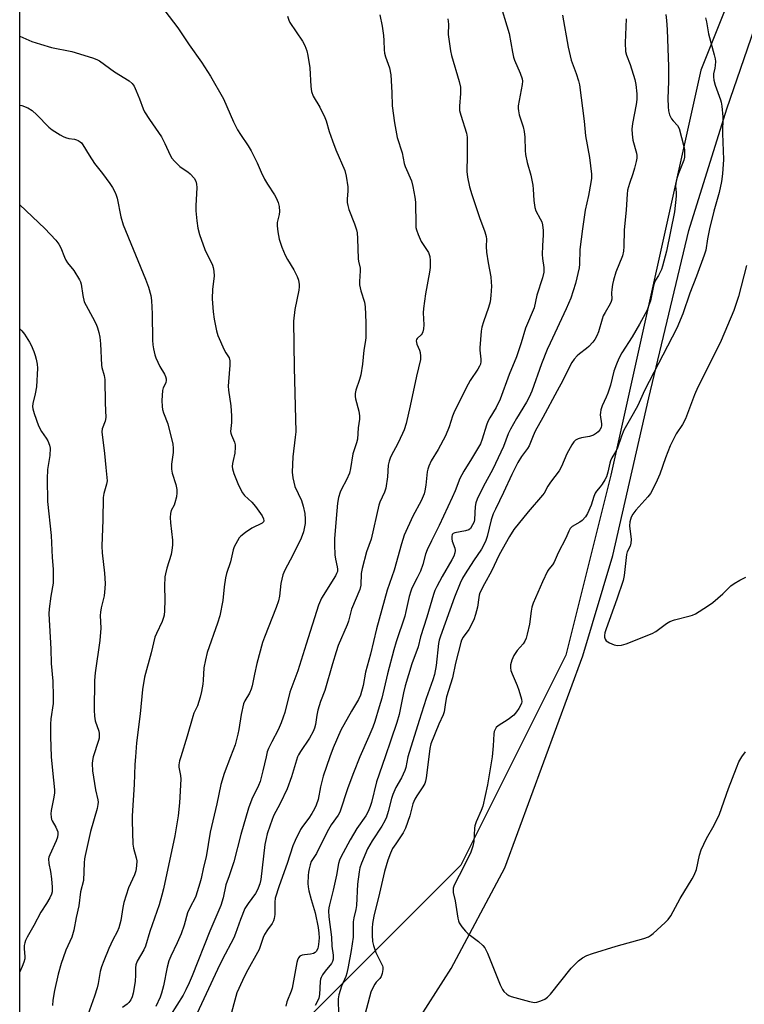
# Model space of a CAD drawing. Units: inches. Extents: x 1279768 to 1285768, y 569448 to 573449.
# Drawn here: x 1279768 to 1280020, y 569914 to 570256 of the extents above; entities that cross this region are included whole.
import ezdxf

# ---------------------------------------------------------------- set-up
doc = ezdxf.new("R2010")
doc.units = ezdxf.units.IN
doc.header["$MEASUREMENT"] = 0
for name, color, linetype in [('NTRL-Farm Land', 3, 'Continuous'), ('NTRL-Trees', 3, 'Continuous'), ('Undefined', 1, 'Continuous')]:
    doc.layers.add(name, color=color, linetype=linetype)

msp = doc.modelspace()

# ---------------------------------------------------------------- linework, layer by layer
at = {"layer": 'NTRL-Farm Land'}
msp.add_lwpolyline([(1279907.34, 569909.91), (1279917.92, 569926.6), (1279936.58, 569961.49), (1279963.69, 570035.07), (1279974.1, 570070), (1279986.62, 570124.66), (1280000.4, 570182.81), (1280013.61, 570224.98), (1280028.06, 570267.14), (1280040.52, 570310.3), (1280060.02, 570362.43), (1280073.97, 570404.34), (1280085.15, 570441.02), (1280094.79, 570469.21), (1280105.1, 570483.15), (1280118.14, 570492.58), (1280136.92, 570500.73), (1280152.17, 570502.41), (1280179.89, 570498.02), (1280227.79, 570482.79), (1280275.67, 570462.81), (1280326.8, 570442.81), (1280371.46, 570430.1), (1280421.13, 570418.85)], dxfattribs=at)
at = {"layer": 'NTRL-Trees'}
msp.add_polyline3d([(1280504.61, 570410.3, 0), (1280400.45, 570446.76, 0), (1280317.11, 570467.59, 0), (1280228.57, 570493.63, 0), (1280140.03, 570524.88, 0), (1280082.74, 570483.22, 0), (1280046.28, 570342.59, 0), (1280004.61, 570238.42, 0), (1279973.36, 570097.8, 0), (1279957.74, 570035.3, 0), (1279921.28, 569962.38, 0), (1279858.78, 569899.88, 0), (1279780.66, 569889.47, 0), (1279768.16, 569886.34, 0), (1279768.27, 571247.97, 0)], dxfattribs=at)
at = {"layer": 'Undefined'}
for points, elevation in [([(1279934.55, 570263.06), (1279938.03, 570251.17), (1279939.2, 570244.65), (1279939.57, 570242.97), (1279939.95, 570241.92), (1279941.96, 570237.42), (1279942.63, 570235.46), (1279942.69, 570234.62), (1279942.57, 570233.49), (1279941.26, 570226.03), (1279941.22, 570225.17), (1279941.29, 570224.35), (1279941.55, 570222.97), (1279942.9, 570218.79), (1279943.27, 570217.15), (1279943.51, 570215.23), (1279943.65, 570210.61), (1279943.78, 570209.18), (1279944.33, 570206.39), (1279945.58, 570201.97), (1279946.26, 570198.54), (1279946.45, 570197.11), (1279946.67, 570193.22), (1279947, 570190.72), (1279947.36, 570189.66), (1279948.9, 570186.87), (1279949.4, 570185.8), (1279949.69, 570184.72), (1279949.89, 570182.78), (1279949.86, 570181.32), (1279949.6, 570177.46), (1279949.55, 570174.5), (1279949.66, 570173.04), (1279950.14, 570169.9), (1279950.12, 570168.36), (1279949.69, 570166.38), (1279947.7, 570160.31), (1279946.78, 570155.91), (1279943.74, 570148.86), (1279942.22, 570143.73), (1279940.61, 570138.95), (1279938.11, 570132.76), (1279934.96, 570124.18), (1279933.53, 570121.38), (1279931.32, 570117.7), (1279930.66, 570116.45), (1279930.17, 570115.17), (1279928.73, 570110.34), (1279928.09, 570108.77), (1279925.02, 570103.46), (1279922.31, 570099.19), (1279921.01, 570096.73), (1279919.31, 570092.43), (1279918.28, 570090.09), (1279913.76, 570080.36), (1279911.08, 570075.03), (1279909.64, 570071.93), (1279909.07, 570070.42), (1279908.11, 570066.81), (1279907.34, 570064.54), (1279906.2, 570062.15), (1279904.34, 570058.58), (1279903.9, 570057.57), (1279903.33, 570055.72), (1279902.24, 570050.55), (1279901.82, 570048.86), (1279898.89, 570039.96), (1279898.07, 570037.18), (1279895.83, 570028.81), (1279893.83, 570020.42), (1279892.99, 570017.42), (1279891.41, 570012.31), (1279890.7, 570010.37), (1279889.41, 570007.09), (1279886.29, 570000)], 532), ([(1279818.5, 570259.05), (1279823.05, 570253.15), (1279826.95, 570247.26), (1279831.31, 570241.2), (1279834.41, 570236.36), (1279838.92, 570228.47), (1279842.39, 570220.52), (1279843.83, 570217.71), (1279844.78, 570216.06), (1279847.43, 570212.16), (1279848.47, 570210.46), (1279850.65, 570206.24), (1279852.02, 570202.98), (1279853.2, 570200.62), (1279854.2, 570198.82), (1279856.64, 570195.12), (1279857.18, 570194.08), (1279857.86, 570192.47), (1279858.25, 570191.09), (1279858.34, 570189.43), (1279858.21, 570188.32), (1279857.6, 570185.53), (1279857.51, 570184.39), (1279857.75, 570182.35), (1279858.24, 570179.74), (1279859.22, 570176.94), (1279860.33, 570174.19), (1279861.15, 570172.68), (1279863.37, 570169.12), (1279864.5, 570166.81), (1279864.99, 570165.49), (1279865.22, 570164.09), (1279865.23, 570163.24), (1279865.08, 570162.06), (1279863.64, 570155.33), (1279863.22, 570151.26), (1279863.39, 570135.17), (1279863.97, 570112.89), (1279863.84, 570111.01), (1279862.97, 570104.22), (1279862.7, 570098.93), (1279862.99, 570096.96), (1279863.72, 570093.91), (1279866, 570089.04), (1279866.62, 570087.1), (1279867.12, 570084.56), (1279867.28, 570082.53), (1279867.28, 570081.09), (1279867.08, 570079.93), (1279866.65, 570078.2), (1279865.92, 570075.99), (1279862.95, 570070.03), (1279860.18, 570064.86), (1279859.54, 570063.25), (1279858.77, 570060.22), (1279858.39, 570055.88), (1279858.02, 570054.16), (1279857.23, 570051.91), (1279853.12, 570041.58), (1279852.48, 570039.74), (1279850.53, 570032.4), (1279849.67, 570028.74), (1279848.87, 570024.69), (1279848.56, 570023.56), (1279847.89, 570022.15), (1279846.3, 570019.46), (1279845.86, 570018.41), (1279845.02, 570014.71), (1279844.27, 570009.55), (1279843.94, 570007.86), (1279842.91, 570004.26), (1279841.4, 570000)], 540), ([(1279861.11, 570257.16), (1279861.54, 570255.82), (1279861.89, 570255.05), (1279866.36, 570248.49), (1279867.13, 570247), (1279867.86, 570245.2), (1279868.24, 570243.54), (1279868.86, 570239.3), (1279869.21, 570232.76), (1279869.51, 570231), (1279870.1, 570229.43), (1279872.36, 570225.65), (1279874.14, 570221.96), (1279874.53, 570220.86), (1279875.57, 570217.2), (1279876.76, 570213.88), (1279877.95, 570210.84), (1279881, 570203.56), (1279881.47, 570201.62), (1279882.05, 570197.96), (1279882.07, 570196.55), (1279881.83, 570193.61), (1279881.87, 570192.54), (1279882.02, 570191.48), (1279882.47, 570190.08), (1279884.42, 570185.15), (1279885.09, 570183.03), (1279885.32, 570181.95), (1279885.46, 570180.02), (1279885.69, 570172.95), (1279885.8, 570172.09), (1279886.31, 570169.7), (1279886.4, 570168.8), (1279886.15, 570165.08), (1279886.17, 570163.95), (1279886.63, 570161.85), (1279887.83, 570157.95), (1279888.06, 570156.25), (1279888.37, 570150.79), (1279888.3, 570145.65), (1279888.18, 570144.54), (1279887.62, 570141.25), (1279887.17, 570136.34), (1279886.57, 570132.65), (1279886.18, 570131.01), (1279884.84, 570127.29), (1279884.64, 570126.23), (1279884.63, 570125.17), (1279884.73, 570124.37), (1279885.85, 570120.05), (1279886.13, 570118.42), (1279886.09, 570117.31), (1279885.72, 570114.24), (1279885.38, 570110.36), (1279885.05, 570109.01), (1279883.78, 570105.27), (1279883.04, 570100.17), (1279882.69, 570098.48), (1279881.67, 570096.19), (1279879.86, 570092.94), (1279879.37, 570091.91), (1279878.81, 570090.06), (1279878.49, 570088.07), (1279878, 570082.78), (1279877.5, 570075.75), (1279877.43, 570073.69), (1279877.53, 570070.15), (1279877.78, 570068.69), (1279878.41, 570065.98), (1279878.5, 570065.17), (1279878.45, 570064.38), (1279878.2, 570063.67), (1279877.8, 570062.93), (1279872.97, 570055.08), (1279871.84, 570052.71), (1279867.56, 570039.15), (1279864.77, 570029.91), (1279862, 570022.47), (1279860.15, 570015.42), (1279859.64, 570013.76), (1279858.94, 570011.87), (1279857.88, 570009.44), (1279855.66, 570005.29), (1279854.58, 570002.99), (1279854.11, 570001.73), (1279853.68, 570000)], 538), ([(1279893.13, 570257.7), (1279893.98, 570253.68), (1279894.43, 570250.47), (1279894.61, 570248.72), (1279894.65, 570245.51), (1279894.76, 570244.39), (1279895.1, 570243.03), (1279896.52, 570239.22), (1279897.05, 570236.82), (1279897.38, 570230.67), (1279897.47, 570226.04), (1279898.29, 570220.15), (1279899.23, 570215.08), (1279900.89, 570209.78), (1279901.67, 570206.04), (1279902.03, 570205), (1279904.13, 570200), (1279904.68, 570198.06), (1279905.37, 570194.34), (1279905.6, 570192.63), (1279905.69, 570184.64), (1279905.74, 570183.79), (1279905.89, 570182.96), (1279906.5, 570181.34), (1279907.59, 570178.97), (1279909.66, 570175.88), (1279910.07, 570175.14), (1279910.49, 570173.8), (1279910.67, 570172.36), (1279910.62, 570169.98), (1279910.42, 570168.26), (1279909.09, 570160.83), (1279908.29, 570155.66), (1279908.27, 570154.2), (1279908.48, 570150.08), (1279908.39, 570148.67), (1279908.16, 570147.65), (1279907.84, 570146.97), (1279907.49, 570146.55), (1279906.17, 570145.32), (1279905.95, 570144.94), (1279905.85, 570144.44), (1279905.88, 570143.9), (1279906.03, 570143.37), (1279906.93, 570141.23), (1279907.17, 570140.43), (1279907.31, 570139.1), (1279907.25, 570138.01), (1279905.89, 570132.18), (1279903.7, 570121.89), (1279902.27, 570115.75), (1279901.61, 570113.6), (1279901.08, 570112.26), (1279899.42, 570108.83), (1279897.11, 570104.51), (1279896.76, 570103.73), (1279896.4, 570102.64), (1279896.12, 570101.25), (1279895.84, 570097.3), (1279895.28, 570093.35), (1279894.84, 570091.98), (1279893.22, 570088.49), (1279892.8, 570087.39), (1279890.12, 570075.67), (1279888.61, 570071.24), (1279887.08, 570065.44), (1279886.71, 570063.7), (1279886.54, 570059.66), (1279886.23, 570058.12), (1279883.34, 570051.35), (1279882.3, 570047.18), (1279881.86, 570045.84), (1279878.77, 570038.69), (1279877.97, 570036.51), (1279876.7, 570032.38), (1279874.04, 570023.06), (1279872.59, 570019.26), (1279871.65, 570016.22), (1279871.28, 570014.51), (1279870.88, 570011.25), (1279870.54, 570009.94), (1279870.04, 570008.87), (1279868.72, 570006.53), (1279865.6, 570001.88), (1279864.93, 570000.7), (1279864.64, 570000)], 536), ([(1279956.65, 570257.56), (1279958.51, 570246.4), (1279959.59, 570241.92), (1279961.34, 570237.24), (1279962.14, 570234.72), (1279962.5, 570233.31), (1279964.12, 570220.8), (1279964.63, 570215.65), (1279965.93, 570208.14), (1279966.65, 570202.39), (1279966.62, 570200.91), (1279966.46, 570199.45), (1279965.58, 570194.9), (1279964.44, 570189.89), (1279963.54, 570183.41), (1279962.66, 570176.14), (1279962.49, 570171.13), (1279962.36, 570169.86), (1279961.11, 570164.33), (1279959.5, 570159.32), (1279957.93, 570155.54), (1279952.29, 570143.72), (1279951.26, 570141.42), (1279949.26, 570136.45), (1279945.9, 570127), (1279945.01, 570124.94), (1279944.11, 570123.18), (1279940.59, 570117.56), (1279938.5, 570113.77), (1279937.79, 570112.2), (1279936.12, 570107.8), (1279933.38, 570101.85), (1279932.28, 570099.65), (1279929.12, 570093.97), (1279927.02, 570089.55), (1279926.54, 570088.23), (1279926.26, 570086.91), (1279926.1, 570082.48), (1279925.88, 570081.66), (1279925.41, 570080.58), (1279924.67, 570079.35), (1279924.05, 570078.83), (1279922.97, 570078.48), (1279919.2, 570077.82), (1279918.62, 570077.56), (1279918.32, 570077.2), (1279918.16, 570076.51), (1279918.16, 570075.73), (1279918.35, 570074.91), (1279919.26, 570072.47), (1279919.36, 570071.65), (1279919.26, 570070.83), (1279918.85, 570069.75), (1279918.18, 570068.42), (1279914.87, 570062.7), (1279912.96, 570059.13), (1279912.31, 570057.83), (1279911.76, 570056.46), (1279909.54, 570048.58), (1279907.34, 570041.67), (1279906.51, 570038.28), (1279904.25, 570032.32), (1279901.96, 570024.65), (1279901.36, 570022.21), (1279899.89, 570014.73), (1279899.13, 570011.91), (1279897.01, 570005.87), (1279895.06, 570000)], 530), ([(1279992.48, 570257.75), (1279992.75, 570255.74), (1279992.96, 570252.59), (1279993.11, 570246.02), (1279993.44, 570239.76), (1279993.42, 570234.47), (1279993.2, 570228.67), (1279993.24, 570225.77), (1279993.35, 570224.33), (1279993.74, 570223), (1279994.47, 570221.52), (1279994.97, 570220.85), (1279996.47, 570219.2), (1279997.05, 570218.23), (1279998.72, 570211.92), (1279998.9, 570210.79), (1279999.01, 570209.36), (1279998.96, 570208.26), (1279998.74, 570207.25), (1279996.84, 570202.62), (1279996.37, 570201.22), (1279996.05, 570199.89), (1279995.84, 570198.24), (1279996.02, 570195.87), (1279996.02, 570194.71), (1279995.53, 570189.27), (1279992.74, 570175.63), (1279991.34, 570170.37), (1279990.98, 570169.3), (1279990.44, 570168.07), (1279989.92, 570167.12), (1279988.88, 570165.55), (1279988.51, 570164.73), (1279988.21, 570163.6), (1279987.13, 570158.41), (1279986.5, 570156.5), (1279985.95, 570155.17), (1279983.36, 570150.22), (1279980.76, 570145.91), (1279977.23, 570140.33), (1279976.19, 570138.35), (1279975.29, 570136.33), (1279974.46, 570133.95), (1279973.21, 570129.14), (1279972.32, 570126.33), (1279971.8, 570124.96), (1279970.38, 570121.86), (1279969.92, 570120.48), (1279969.74, 570119.61), (1279969.67, 570118.74), (1279970.19, 570115.65), (1279970.17, 570115.12), (1279969.98, 570114.36), (1279969.57, 570113.61), (1279969.02, 570112.93), (1279968.35, 570112.37), (1279967.35, 570111.78), (1279966, 570111.28), (1279963.17, 570110.78), (1279962.07, 570110.49), (1279961.14, 570109.99), (1279960.56, 570109.46), (1279959.8, 570108.31), (1279958.12, 570105.26), (1279956.26, 570100.87), (1279955.47, 570099.35), (1279952.47, 570095.46), (1279951.54, 570093.98), (1279950.19, 570091.54), (1279949.7, 570090.84), (1279944.67, 570085.14), (1279939.67, 570078.94), (1279938.16, 570076.57), (1279934.63, 570070.17), (1279931.94, 570064.55), (1279929.5, 570060.13), (1279927.95, 570056.96), (1279927.67, 570056.14), (1279927.5, 570055.31), (1279927.13, 570051.97), (1279926.45, 570049.49), (1279925.81, 570047.6), (1279924.04, 570044.24), (1279922.13, 570041.61), (1279921.59, 570040.58), (1279921.27, 570039.76), (1279919.44, 570032.6), (1279918.36, 570027.42), (1279916.34, 570020.88), (1279915.95, 570018.91), (1279915.52, 570015.71), (1279915.13, 570014.62), (1279913.66, 570011.41), (1279910.85, 570004.6), (1279910.49, 570002.89), (1279910.23, 570000)], 526), ([(1279916.81, 570256.27), (1279916.97, 570254.37), (1279916.91, 570250.88), (1279917.67, 570245.16), (1279918.07, 570243.53), (1279920.69, 570234.55), (1279921.15, 570232.55), (1279921.2, 570230.34), (1279920.86, 570225.95), (1279920.85, 570224.49), (1279921.25, 570222.77), (1279923.23, 570216.59), (1279923.49, 570215.16), (1279923.55, 570208.67), (1279923.44, 570203.29), (1279923.66, 570201.29), (1279924.32, 570197.95), (1279925.12, 570195.23), (1279927.76, 570187.25), (1279929.58, 570182.31), (1279930.05, 570180.75), (1279930.2, 570179.78), (1279930.1, 570177.2), (1279930.27, 570175.21), (1279930.74, 570171.51), (1279931.67, 570166.74), (1279931.88, 570164.86), (1279931.9, 570163.46), (1279931.75, 570160.27), (1279931.47, 570157.97), (1279930.94, 570156), (1279929.16, 570151.05), (1279928.65, 570149.2), (1279928.4, 570147.83), (1279927.9, 570142.09), (1279927.91, 570141.23), (1279928.27, 570138.14), (1279928.26, 570137.27), (1279928.1, 570136.43), (1279927.77, 570135.63), (1279927.22, 570134.59), (1279924.58, 570130.75), (1279923.16, 570128.18), (1279918.82, 570119.44), (1279918.39, 570118.3), (1279917.25, 570114.66), (1279915.97, 570111.47), (1279913.38, 570106.78), (1279911, 570102.83), (1279910.16, 570101), (1279909.8, 570099.9), (1279909.62, 570099.05), (1279909.14, 570094.4), (1279908.83, 570092.43), (1279908.55, 570091.32), (1279907.55, 570088.9), (1279904.69, 570083.56), (1279901.69, 570076.97), (1279900.73, 570073.94), (1279898.16, 570064.86), (1279895.71, 570057.95), (1279891.98, 570044.45), (1279889.92, 570035.67), (1279888.2, 570029.45), (1279887.4, 570024.84), (1279886.48, 570021.43), (1279885.78, 570019.9), (1279883.31, 570015.94), (1279879.67, 570009.26), (1279876.94, 570003.12), (1279875.79, 570000)], 534), ([(1279978.66, 570256.3), (1279978.34, 570247.94), (1279978.49, 570244.97), (1279978.79, 570243.63), (1279980.09, 570240.43), (1279981.7, 570235.2), (1279982.03, 570233.48), (1279982.37, 570230.24), (1279982.35, 570228.25), (1279982.2, 570226.54), (1279980.9, 570219.99), (1279980.66, 570217.99), (1279980.75, 570216.22), (1279980.98, 570214.18), (1279982.32, 570209.66), (1279982.45, 570208.85), (1279982.44, 570207.89), (1279982.21, 570206.75), (1279981.58, 570204.48), (1279980.99, 570202.51), (1279979.82, 570199.1), (1279979.22, 570196.74), (1279979.05, 570195.35), (1279978.7, 570189.98), (1279978, 570182.9), (1279977.89, 570177.24), (1279977.75, 570175.56), (1279977.38, 570173.98), (1279975.1, 570168.34), (1279974.27, 570165.52), (1279973.96, 570164.08), (1279973.72, 570162.34), (1279973.65, 570161.18), (1279973.69, 570158.93), (1279973.51, 570158.09), (1279973.14, 570157.3), (1279971.38, 570154.35), (1279970.75, 570153.13), (1279970.37, 570152.05), (1279969.1, 570147.62), (1279968.51, 570146.26), (1279967.84, 570144.94), (1279967.17, 570144), (1279965.77, 570142.55), (1279964.88, 570141.79), (1279962.53, 570140.01), (1279961.65, 570139.23), (1279960.67, 570138.14), (1279959.82, 570136.96), (1279958.89, 570135.21), (1279956.7, 570130.74), (1279954.7, 570127.17), (1279949.72, 570117.8), (1279947.12, 570113.08), (1279946.37, 570111.51), (1279944.98, 570108.03), (1279944.4, 570107.09), (1279942.38, 570104.37), (1279941.11, 570102.18), (1279939.06, 570098.03), (1279936.16, 570091.81), (1279933.3, 570086.07), (1279932.58, 570084.46), (1279931.85, 570082.31), (1279930.45, 570076.53), (1279929.99, 570075.16), (1279929.43, 570073.86), (1279928.45, 570072.14), (1279925.68, 570068.14), (1279922.76, 570063.59), (1279921.88, 570062.09), (1279921.04, 570060.37), (1279919.09, 570055.49), (1279914.2, 570041.91), (1279913.84, 570040.6), (1279913.6, 570039.35), (1279912.76, 570031.75), (1279912.13, 570028.63), (1279911.55, 570026.74), (1279909.23, 570020.34), (1279906.87, 570012.62), (1279902.85, 570000)], 528), ([(1280006.3, 570256.6), (1280006.6, 570255.2), (1280007.26, 570251.1), (1280009.3, 570243.81), (1280009.63, 570242.38), (1280009.71, 570241.51), (1280009.64, 570240.03), (1280009.52, 570239.15), (1280009.06, 570237.17), (1280009.02, 570236.14), (1280009.18, 570234.99), (1280009.57, 570233.28), (1280011.47, 570228.2), (1280011.69, 570227.38), (1280011.9, 570225.96), (1280012.26, 570222.23), (1280012.15, 570216.45), (1280012.46, 570207.4), (1280012.18, 570202.46), (1280011.79, 570199.83), (1280011, 570196.03), (1280009.11, 570189.47), (1280007.66, 570183.39), (1280006.99, 570179.92), (1280006.37, 570175.91), (1280005.83, 570174.21), (1280003.17, 570166.94), (1280000.84, 570161.04), (1279998.36, 570153.89), (1279996.24, 570148.86), (1279985.09, 570127.21), (1279982.73, 570122.06), (1279981.17, 570119.16), (1279977.9, 570113.47), (1279977.04, 570111.34), (1279975.53, 570106.96), (1279975.02, 570105.97), (1279973.75, 570103.86), (1279973.27, 570102.86), (1279973.01, 570101.98), (1279972.38, 570098.84), (1279971.84, 570097.2), (1279971.32, 570096.17), (1279970.36, 570094.69), (1279969.67, 570093.74), (1279968.42, 570092.26), (1279967.95, 570091.53), (1279967.53, 570090.48), (1279966.59, 570087.44), (1279965.28, 570084.51), (1279964.53, 570083.33), (1279963.45, 570082.1), (1279962.59, 570081.47), (1279960.01, 570080.03), (1279959.62, 570079.7), (1279959.28, 570079.29), (1279958.75, 570078.34), (1279957.71, 570076), (1279955.13, 570070.83), (1279953.68, 570067.64), (1279953.12, 570066.74), (1279951.81, 570065.2), (1279951.34, 570064.51), (1279949.61, 570060.76), (1279946.45, 570053.34), (1279945.95, 570051.96), (1279945.69, 570050.56), (1279945.11, 570046.08), (1279944.37, 570042.67), (1279943.97, 570041.27), (1279943.51, 570040.24), (1279942.93, 570039.27), (1279940.9, 570036.94), (1279939.73, 570035.22), (1279939.05, 570033.66), (1279938.58, 570032.03), (1279938.51, 570031), (1279938.66, 570029.98), (1279939.07, 570028.88), (1279940.86, 570024.81), (1279941.46, 570023.14), (1279942.36, 570020.03), (1279942.43, 570019.19), (1279942.33, 570018.64), (1279942.03, 570017.82), (1279941.48, 570016.78), (1279940.64, 570015.61), (1279939.7, 570014.54), (1279937.78, 570012.95), (1279934.22, 570010.75), (1279933.62, 570010.17), (1279933.2, 570009.51), (1279932.89, 570008.79), (1279932.72, 570007.97), (1279932.54, 570003.84), (1279932.14, 570000)], 524), ([(1279768.19, 570250.22), (1279772.36, 570248.44), (1279775.36, 570247.44), (1279779.21, 570246.29), (1279786.3, 570244.88), (1279793.39, 570242.73), (1279794.89, 570242.16), (1279795.87, 570241.67), (1279801.12, 570237.91), (1279806.2, 570234.78), (1279807.26, 570233.83), (1279807.88, 570232.86), (1279808.61, 570231.24), (1279809.74, 570228.5), (1279810.99, 570225.01), (1279811.46, 570223.97), (1279813.21, 570221.27), (1279817.42, 570215.3), (1279818.58, 570213.01), (1279820.43, 570208.94), (1279820.98, 570207.95), (1279821.89, 570206.86), (1279823.72, 570205.05), (1279824.62, 570204.37), (1279826.5, 570203.19), (1279827.38, 570202.44), (1279828.74, 570200.91), (1279829.26, 570199.91), (1279829.53, 570198.82), (1279829.65, 570197.73), (1279829.31, 570191.4), (1279829.31, 570189.65), (1279829.6, 570186.19), (1279830.04, 570183.63), (1279830.61, 570181.4), (1279832.48, 570176.24), (1279835.04, 570170.78), (1279835.28, 570169.97), (1279835.53, 570168.61), (1279835.62, 570166.94), (1279835.14, 570162.42), (1279834.98, 570159.09), (1279835.29, 570154.5), (1279835.62, 570152.01), (1279836.49, 570147.97), (1279837, 570146.28), (1279839.15, 570141.39), (1279839.7, 570140.34), (1279840.84, 570138.54), (1279841.16, 570137.52), (1279841.17, 570136.08), (1279840.6, 570130.24), (1279840.53, 570128.78), (1279840.66, 570127.35), (1279841.43, 570121.93), (1279841.69, 570118.44), (1279841.73, 570116.12), (1279841.4, 570112.97), (1279841.46, 570112.43), (1279841.69, 570111.67), (1279842.78, 570109.24), (1279842.93, 570108.38), (1279842.98, 570107.5), (1279842.89, 570105.44), (1279842.26, 570102.98), (1279842.05, 570101.89), (1279841.97, 570100.8), (1279842.04, 570099.99), (1279842.52, 570098.42), (1279843.91, 570094.96), (1279844.63, 570093.43), (1279845.55, 570091.71), (1279846.2, 570090.82), (1279848.75, 570088.48), (1279849.97, 570087.01), (1279852.31, 570083.69), (1279852.77, 570082.71), (1279852.91, 570082.03), (1279852.8, 570081.65), (1279852.32, 570081.19), (1279851.42, 570080.7), (1279849.64, 570079.93), (1279848.71, 570079.41), (1279846.58, 570077.95), (1279844.94, 570076.67), (1279844.36, 570076.03), (1279843.74, 570075.05), (1279842.67, 570072.97), (1279842.22, 570071.9), (1279841.36, 570067.69), (1279840, 570063.66), (1279839.64, 570062.22), (1279839.12, 570059.01), (1279838.65, 570054.37), (1279837.61, 570048.98), (1279836.82, 570046.49), (1279833.28, 570036.27), (1279832.62, 570033.77), (1279832.11, 570030.94), (1279831.86, 570026.69), (1279831.71, 570025.28), (1279831.3, 570022.76), (1279830.86, 570020.75), (1279829.89, 570017.76), (1279828.65, 570015.17), (1279828.24, 570014.1), (1279826.32, 570007.19), (1279824.05, 570000)], 542), ([(1279768.19, 570226.3), (1279768.87, 570226.16), (1279771.02, 570225.34), (1279772.5, 570224.5), (1279774.15, 570222.97), (1279778.28, 570218.64), (1279779.44, 570217.74), (1279782.17, 570215.95), (1279783.2, 570215.37), (1279784.02, 570215.05), (1279785.17, 570214.77), (1279787.14, 570214.48), (1279787.94, 570214.28), (1279788.46, 570214.05), (1279789.17, 570213.58), (1279789.6, 570213.2), (1279790.1, 570212.55), (1279792.26, 570208.92), (1279794.1, 570206.04), (1279796.92, 570202.63), (1279799.49, 570199.13), (1279800.4, 570197.73), (1279801.28, 570196.03), (1279801.68, 570195.03), (1279801.96, 570194), (1279803.23, 570187.57), (1279804.1, 570184.79), (1279811.86, 570165.88), (1279812.83, 570163.15), (1279813.67, 570160.25), (1279813.97, 570158.52), (1279814.13, 570153.87), (1279814.27, 570144.74), (1279814.39, 570143.09), (1279814.6, 570141.69), (1279815.07, 570139.67), (1279815.45, 570138.55), (1279816.83, 570135.61), (1279818.46, 570132.87), (1279818.79, 570132.08), (1279818.98, 570131.26), (1279818.98, 570130.74), (1279818.85, 570129.97), (1279818.68, 570129.48), (1279817.97, 570128.2), (1279817.72, 570127.19), (1279817.54, 570123.72), (1279817.57, 570121.7), (1279817.79, 570120.6), (1279818.11, 570119.51), (1279819.59, 570115.67), (1279821.31, 570108.64), (1279821.47, 570107.17), (1279821.49, 570105.7), (1279820.9, 570101.61), (1279820.85, 570099.94), (1279821.13, 570098.55), (1279822.41, 570094.59), (1279822.69, 570092.85), (1279822.75, 570091.69), (1279822.55, 570090.26), (1279822.07, 570088.27), (1279821.78, 570087.46), (1279820.78, 570085.61), (1279820.51, 570084.52), (1279820.43, 570083.08), (1279820.46, 570081.33), (1279821.17, 570075.29), (1279821.22, 570073.54), (1279821.03, 570071.77), (1279820.78, 570070.31), (1279819.28, 570065.57), (1279818.78, 570063.62), (1279818.58, 570062.49), (1279818.42, 570059.31), (1279818.57, 570054.53), (1279818.43, 570050.7), (1279818.3, 570049.25), (1279818.1, 570048.41), (1279817.59, 570047.06), (1279815.62, 570042.92), (1279815.1, 570041.58), (1279813.78, 570036.2), (1279811.48, 570027.73), (1279810.78, 570023.39), (1279810.04, 570014.94), (1279808.76, 570004.87), (1279808.33, 570000)], 544), ([(1279768.19, 570191.73), (1279776.92, 570183.44), (1279780.69, 570179.41), (1279781.77, 570178.07), (1279782.43, 570176.75), (1279783.68, 570173.52), (1279784.14, 570172.53), (1279784.78, 570171.59), (1279786.94, 570168.88), (1279788.87, 570165.68), (1279789.23, 570164.91), (1279789.47, 570164.11), (1279790.04, 570160.21), (1279790.6, 570158.02), (1279791.21, 570156.72), (1279793.42, 570152.72), (1279794.7, 570150.22), (1279795.18, 570149.04), (1279795.69, 570147.4), (1279796.01, 570145.71), (1279796.23, 570143.38), (1279796.59, 570136), (1279796.73, 570135.16), (1279797.52, 570132.46), (1279797.69, 570131.02), (1279797.85, 570122.84), (1279798.06, 570117.86), (1279797.82, 570116.6), (1279796.76, 570113.92), (1279796.67, 570112.83), (1279797.58, 570105.33), (1279798.01, 570100.52), (1279798.43, 570097), (1279798.49, 570095.83), (1279798.31, 570094.7), (1279797.37, 570091.47), (1279797.17, 570090.12), (1279797.06, 570082.28), (1279796.71, 570073.21), (1279796.76, 570070.83), (1279797.65, 570063.76), (1279797.8, 570060.21), (1279797.77, 570058.48), (1279797.5, 570055.97), (1279796.41, 570051.78), (1279796.16, 570050.31), (1279796.12, 570049.13), (1279796.31, 570044.69), (1279796.04, 570040.45), (1279794.32, 570029.21), (1279794.08, 570026.5), (1279794.03, 570016.27), (1279794.09, 570014.2), (1279794.41, 570012.52), (1279795.62, 570009), (1279795.76, 570008.17), (1279795.79, 570007.34), (1279795.7, 570006.5), (1279795.5, 570005.67), (1279793.7, 570000)], 546), ([(1280020.48, 570170.62), (1280017.68, 570159.9), (1280016.81, 570157.12), (1280016.05, 570155.02), (1280011.69, 570144.55), (1280009.48, 570140.04), (1280003.53, 570128.39), (1280002.39, 570125.73), (1279999.28, 570117.39), (1279998.21, 570115.45), (1279996.01, 570112.16), (1279993.92, 570108.06), (1279992.36, 570103.85), (1279990.44, 570098.18), (1279989.5, 570096.05), (1279987.84, 570092.7), (1279987.12, 570091.46), (1279986.21, 570090.33), (1279982.01, 570085.7), (1279980.98, 570084.24), (1279980.42, 570083.2), (1279979.99, 570081.62), (1279979.86, 570080.24), (1279980.39, 570075.55), (1279980.37, 570074.19), (1279980.06, 570073.24), (1279979.07, 570071.16), (1279978.83, 570070.33), (1279978.02, 570063), (1279977.64, 570061.26), (1279975.46, 570054.75), (1279971.73, 570044.47), (1279971.29, 570043.04), (1279971.13, 570042.18), (1279971.14, 570041.55), (1279971.36, 570040.88), (1279971.8, 570040.3), (1279972.96, 570039.57), (1279974.53, 570038.92), (1279975.64, 570038.74), (1279977.06, 570038.79), (1279978.73, 570039.26), (1279987.71, 570042.85), (1279988.98, 570043.54), (1279992.66, 570046.34), (1279993.85, 570047.07), (1279995.44, 570047.61), (1280000.91, 570048.94), (1280001.75, 570049.22), (1280002.78, 570049.74), (1280006.95, 570052.3), (1280008.78, 570053.58), (1280012.3, 570056.58), (1280015.07, 570059.38), (1280016.16, 570060.25), (1280018.17, 570061.4), (1280020.22, 570062.45)], 522), ([(1279768.18, 570148.7), (1279768.95, 570147.98), (1279769.83, 570146.82), (1279771.55, 570144.03), (1279772.09, 570142.98), (1279773.03, 570140.82), (1279773.56, 570139.44), (1279773.93, 570138.07), (1279774.22, 570136.4), (1279774.3, 570134.96), (1279773.97, 570128.55), (1279773.51, 570126.05), (1279772.72, 570122.73), (1279772.64, 570121.67), (1279772.69, 570120.88), (1279773.15, 570119.23), (1279774.74, 570114.91), (1279775.75, 570112.99), (1279777.37, 570110.65), (1279777.95, 570109.7), (1279778.54, 570108.21), (1279778.71, 570107.16), (1279778.59, 570104.72), (1279777.82, 570099.86), (1279777.69, 570096.6), (1279777.81, 570088.7), (1279779.04, 570076.92), (1279779.4, 570069.28), (1279779.77, 570065.22), (1279779.83, 570063.48), (1279779.75, 570060.31), (1279779.01, 570055.79), (1279778.44, 570051.43), (1279778.3, 570049.69), (1279778.46, 570045.67), (1279778.98, 570037.55), (1279779.13, 570032.39), (1279779.66, 570026.3), (1279779.78, 570020.97), (1279779.74, 570018.61), (1279778.99, 570013.2), (1279778.85, 570011.44), (1279778.85, 570007.09), (1279779.11, 570000)], 548), ([(1280018.81, 570000), (1280020.11, 570001.83)], 524), ([(1279779.11, 570000), (1279779.5, 569995.33), (1279780.29, 569988.64), (1279780.22, 569987.53), (1279780.01, 569986.06), (1279779.11, 569981.45), (1279779.02, 569980.29), (1279779.05, 569979.13), (1279779.2, 569978.29), (1279779.4, 569977.78), (1279780.71, 569975.62), (1279781.08, 569974.85), (1279781.35, 569974.01), (1279781.46, 569973.16), (1279781.3, 569972.12), (1279780.88, 569970.84), (1279778.58, 569966.02), (1279778.3, 569965.19), (1279778.22, 569964.65), (1279778.24, 569962.98), (1279778.88, 569960.26), (1279779.21, 569957.68), (1279779.45, 569954.79), (1279779.41, 569953.22), (1279779.18, 569952.33), (1279778.58, 569951.08), (1279777.44, 569949.13), (1279775.48, 569946.16), (1279773.09, 569941.51), (1279770.78, 569937.45), (1279770.2, 569936.24), (1279769.91, 569935.44), (1279769.76, 569934.59), (1279769.75, 569933.41), (1279770, 569930.7), (1279769.92, 569929.88), (1279769.64, 569928.8), (1279769.04, 569927.2), (1279768.17, 569925.43)], 548), ([(1279793.7, 570000), (1279793.42, 569998.82), (1279793.33, 569997.74), (1279793.45, 569995.16), (1279794.43, 569988.57), (1279795.27, 569985.11), (1279795.36, 569984.33), (1279795.32, 569983.52), (1279795.01, 569982.09), (1279792.8, 569974.08), (1279790.85, 569965.79), (1279790.67, 569964.63), (1279790.55, 569963.21), (1279790.37, 569957.14), (1279789.31, 569953.13), (1279788.73, 569948.28), (1279787.79, 569944.21), (1279786.99, 569939.88), (1279786.24, 569937.44), (1279784.23, 569932.89), (1279783.21, 569930.21), (1279782.56, 569928.25), (1279781.51, 569924.53), (1279780.3, 569918.97), (1279779.68, 569915.58), (1279779.51, 569913.76)], 546), ([(1279895.06, 570000), (1279892.03, 569991.38), (1279890.27, 569984.15), (1279889.81, 569982.74), (1279889.15, 569981.08), (1279888.32, 569979.6), (1279885.22, 569975.16), (1279882.9, 569971.19), (1279879.65, 569965.22), (1279879.17, 569964.15), (1279878.8, 569963.05), (1279878.14, 569958.98), (1279876.95, 569953.71), (1279875.67, 569948.7), (1279875.48, 569947.61), (1279875.39, 569946.56), (1279875.47, 569944.51), (1279876.36, 569937.38), (1279876.56, 569934.32), (1279876.98, 569931.21), (1279876.96, 569929.82), (1279876.77, 569929.02), (1279876.41, 569928.28), (1279874.17, 569925.58), (1279873.34, 569924.4), (1279872.79, 569923.42), (1279872.61, 569922.9), (1279872.47, 569922.09), (1279872.22, 569917.58), (1279871.96, 569916.21), (1279871.54, 569915.21), (1279870.76, 569913.73)], 530), ([(1279902.85, 570000), (1279902.17, 569996.36), (1279901.88, 569995.27), (1279900.71, 569992.74), (1279898.73, 569989.38), (1279897.66, 569986.97), (1279897.21, 569985.59), (1279896.13, 569981.09), (1279895.5, 569979.11), (1279894.87, 569977.8), (1279893.88, 569976.02), (1279890.49, 569970.84), (1279888.95, 569968.06), (1279886.77, 569963.07), (1279886.28, 569961.5), (1279885.98, 569960.15), (1279885.47, 569955.8), (1279885.04, 569948.47), (1279884.82, 569947.02), (1279884.18, 569944.18), (1279883.97, 569942.79), (1279883.91, 569937.47), (1279883.22, 569932.83), (1279882.24, 569927.12), (1279881.73, 569924.88), (1279881.35, 569923.81), (1279879.88, 569920.42), (1279878.91, 569917.45), (1279878.77, 569916.01), (1279878.88, 569910.45)], 528), ([(1279910.23, 570000), (1279909.27, 569992.73), (1279909.04, 569991.59), (1279908.78, 569990.84), (1279908.13, 569989.61), (1279905.99, 569986.55), (1279905.28, 569985.32), (1279904.65, 569983.74), (1279903.61, 569979.58), (1279902.11, 569975.24), (1279901.25, 569973.63), (1279898.72, 569969.89), (1279897.64, 569968.16), (1279896.91, 569966.6), (1279895.98, 569964.2), (1279894.78, 569960.24), (1279893.11, 569952.67), (1279891.15, 569944.73), (1279890.69, 569942.23), (1279890.55, 569940.57), (1279890.47, 569938.07), (1279890.64, 569935.92), (1279890.98, 569934.53), (1279891.85, 569932.05), (1279894.12, 569927.52), (1279894.25, 569926.98), (1279894.25, 569926.18), (1279893.97, 569924.83), (1279893.6, 569923.8), (1279893.16, 569923.13), (1279891.95, 569921.79), (1279891.46, 569921.12), (1279890.6, 569919.57), (1279890.1, 569918.38), (1279887.09, 569906.97)], 526), ([(1279932.14, 570000), (1279930.52, 569990.28), (1279928.92, 569982.96), (1279928.39, 569981.36), (1279926.59, 569977.44), (1279926.12, 569976.11), (1279926, 569975.28), (1279925.77, 569970.69), (1279925.46, 569969.04), (1279924.72, 569966.94), (1279922.48, 569962.16), (1279918.97, 569955.53), (1279918.66, 569954.47), (1279918.62, 569953.72), (1279918.68, 569952.97), (1279919.35, 569950.02), (1279920.29, 569943.99), (1279920.48, 569943.15), (1279920.77, 569942.42), (1279921.68, 569941), (1279922.93, 569939.46), (1279923.79, 569938.72), (1279927.46, 569935.95), (1279928.89, 569934.58), (1279929.61, 569933.73), (1279930.51, 569931.91), (1279934.97, 569920.83), (1279935.76, 569919.24), (1279936.29, 569918.6), (1279937.32, 569917.66), (1279937.99, 569917.17), (1279938.76, 569916.8), (1279945.11, 569915.11), (1279946.84, 569914.8), (1279947.69, 569914.89), (1279949.09, 569915.35), (1279950.46, 569915.94), (1279951.44, 569916.57), (1279952.42, 569917.65), (1279959.61, 569926.72), (1279962.14, 569929.21), (1279963.52, 569930.27), (1279965.05, 569931.06), (1279967.02, 569931.74), (1279975.28, 569934.32), (1279984.78, 569936.95), (1279986.46, 569937.52), (1279987.2, 569937.97), (1279988.11, 569938.72), (1279992.27, 569942.53), (1279993.31, 569943.58), (1279994.18, 569944.86), (1279997.4, 569950.8), (1280001.63, 569957.64), (1280002.35, 569958.94), (1280003.07, 569960.98), (1280004.18, 569965.9), (1280004.74, 569967.7), (1280006.62, 569971.64), (1280009.22, 569976.27), (1280011.07, 569980.13), (1280014.17, 569989.01), (1280016.96, 569996.22), (1280017.83, 569998.29), (1280018.81, 570000)], 524)]:
    msp.add_lwpolyline(points, dxfattribs=dict(at, elevation=elevation))
for points in [[(1279808.33, 570000, 544), (1279808.16, 569997.4, 544), (1279807.94, 569990.45, 544), (1279807.25, 569979.59, 544), (1279807.2, 569977.81, 544), (1279807.39, 569969.73, 544), (1279807.64, 569968.37, 544), (1279808.58, 569965.03, 544), (1279808.81, 569963.9, 544), (1279808.75, 569962.17, 544), (1279808.47, 569960.46, 544), (1279807.97, 569959.11, 544), (1279805.98, 569954.57, 544), (1279804.33, 569949.45, 544), (1279803.92, 569947.73, 544), (1279803.3, 569943.18, 544), (1279802.57, 569940.69, 544), (1279802.03, 569939.34, 544), (1279800.54, 569936.45, 544), (1279799.16, 569933.53, 544), (1279797.38, 569929.26, 544), (1279796.59, 569927.16, 544), (1279796.15, 569925.55, 544), (1279795.39, 569921.29, 544), (1279795.05, 569919.88, 544), (1279794.13, 569917, 544), (1279791.84, 569910.44, 544)], [(1279824.05, 570000, 542), (1279823.63, 569998.63, 542), (1279823.38, 569997.28, 542), (1279823.42, 569996.44, 542), (1279823.99, 569993.59, 542), (1279824.11, 569992.24, 542), (1279823.65, 569984.1, 542), (1279823.22, 569979.6, 542), (1279821.97, 569972.67, 542), (1279818.08, 569954.18, 542), (1279817.56, 569952, 542), (1279816.58, 569948.63, 542), (1279813.38, 569939.41, 542), (1279811.89, 569934.31, 542), (1279811.28, 569933.02, 542), (1279809, 569929.1, 542), (1279808.5, 569927.86, 542), (1279808.34, 569926.8, 542), (1279808.35, 569924.4, 542), (1279808.2, 569922.09, 542), (1279807.58, 569918.03, 542), (1279807.24, 569916.67, 542), (1279806.74, 569915.63, 542), (1279806.1, 569914.69, 542), (1279805.47, 569914.12, 542), (1279803.89, 569913.05, 542)], [(1279841.4, 570000, 540), (1279839.16, 569994.22, 540), (1279838.01, 569990.39, 540), (1279836.61, 569983.69, 540), (1279834.31, 569973.85, 540), (1279832.95, 569965.28, 540), (1279832, 569961.68, 540), (1279831.19, 569957.85, 540), (1279830.74, 569956.17, 540), (1279829.35, 569951.72, 540), (1279828.84, 569950.67, 540), (1279827.52, 569948.31, 540), (1279826.46, 569945.84, 540), (1279825.21, 569941.57, 540), (1279824.19, 569938.58, 540), (1279822.84, 569935.42, 540), (1279820.65, 569930.79, 540), (1279819.97, 569929.16, 540), (1279819.35, 569926.97, 540), (1279818.04, 569920.57, 540), (1279817.37, 569917.93, 540), (1279816.92, 569916.59, 540), (1279815.41, 569913.38, 540)], [(1279853.68, 570000, 538), (1279852.58, 569995.13, 538), (1279851.62, 569991.42, 538), (1279851.05, 569990.07, 538), (1279848.71, 569985.36, 538), (1279847.64, 569982.25, 538), (1279844.95, 569973.05, 538), (1279842.45, 569963.54, 538), (1279840.91, 569958.78, 538), (1279839.78, 569955.62, 538), (1279838.77, 569951.07, 538), (1279838, 569948.46, 538), (1279834.18, 569939.52, 538), (1279827.99, 569923.97, 538), (1279826.96, 569921.55, 538), (1279825.81, 569919.13, 538), (1279824.86, 569917.35, 538), (1279820.57, 569910.38, 538)], [(1279864.64, 570000, 536), (1279862.47, 569993.15, 536), (1279860.97, 569988.96, 536), (1279858.55, 569983.85, 536), (1279856.33, 569979.5, 536), (1279855.08, 569976.32, 536), (1279854.1, 569973.35, 536), (1279853.7, 569971.74, 536), (1279853.31, 569969.56, 536), (1279851.87, 569957.5, 536), (1279851.52, 569955.97, 536), (1279850.97, 569954.39, 536), (1279850.51, 569953.36, 536), (1279850.06, 569952.59, 536), (1279847.43, 569949.15, 536), (1279846.37, 569947.35, 536), (1279844.84, 569943.56, 536), (1279843.12, 569938.7, 536), (1279842.5, 569937.16, 536), (1279838.46, 569929.52, 536), (1279836.8, 569926.21, 536), (1279828.13, 569907.59, 536)], [(1279875.79, 570000, 534), (1279873.47, 569993.29, 534), (1279872.58, 569989.63, 534), (1279871.79, 569985.24, 534), (1279871.11, 569983.27, 534), (1279870.54, 569982.03, 534), (1279869.59, 569980.41, 534), (1279868.5, 569978.8, 534), (1279866.32, 569975.87, 534), (1279865.63, 569974.8, 534), (1279863.78, 569971.04, 534), (1279862.99, 569969.1, 534), (1279861.06, 569963, 534), (1279858.25, 569955.21, 534), (1279856.88, 569950.97, 534), (1279856.69, 569949.58, 534), (1279856.7, 569945.32, 534), (1279856.52, 569943.93, 534), (1279856.29, 569943.15, 534), (1279855.79, 569942.23, 534), (1279854.16, 569940.03, 534), (1279853.1, 569938.35, 534), (1279852.69, 569937.35, 534), (1279851.77, 569934.48, 534), (1279851.24, 569933.19, 534), (1279846.83, 569925.09, 534), (1279845.51, 569922.43, 534), (1279843.59, 569918.06, 534), (1279842.83, 569915.5, 534), (1279841.69, 569911.22, 534)], [(1279886.29, 570000, 532), (1279884.01, 569994.47, 532), (1279882.11, 569989.23, 532), (1279879.26, 569980.85, 532), (1279878.71, 569979.81, 532), (1279876.33, 569976.49, 532), (1279874.85, 569974.04, 532), (1279871.24, 569966.51, 532), (1279869.37, 569963.66, 532), (1279868.99, 569962.58, 532), (1279868.63, 569961.15, 532), (1279868.43, 569959.99, 532), (1279868.34, 569958.8, 532), (1279868.23, 569956.12, 532), (1279868.27, 569954.94, 532), (1279868.53, 569953.54, 532), (1279869.3, 569950.49, 532), (1279870.74, 569945.86, 532), (1279871.79, 569940.82, 532), (1279872.06, 569938.79, 532), (1279872.13, 569937.25, 532), (1279871.95, 569934.9, 532), (1279871.66, 569933.48, 532), (1279871.13, 569932.49, 532), (1279870.79, 569932.16, 532), (1279870.18, 569931.77, 532), (1279869.12, 569931.49, 532), (1279867.03, 569931.31, 532), (1279866.17, 569931.17, 532), (1279865.43, 569930.83, 532), (1279864.91, 569930.25, 532), (1279864.61, 569929.47, 532), (1279864.42, 569928.62, 532), (1279862.72, 569919.7, 532), (1279862.39, 569918.67, 532), (1279860.91, 569915.02, 532), (1279860.51, 569913.45, 532)]]:
    msp.add_polyline3d(points, dxfattribs=at)

doc.saveas('drawing.dxf')
